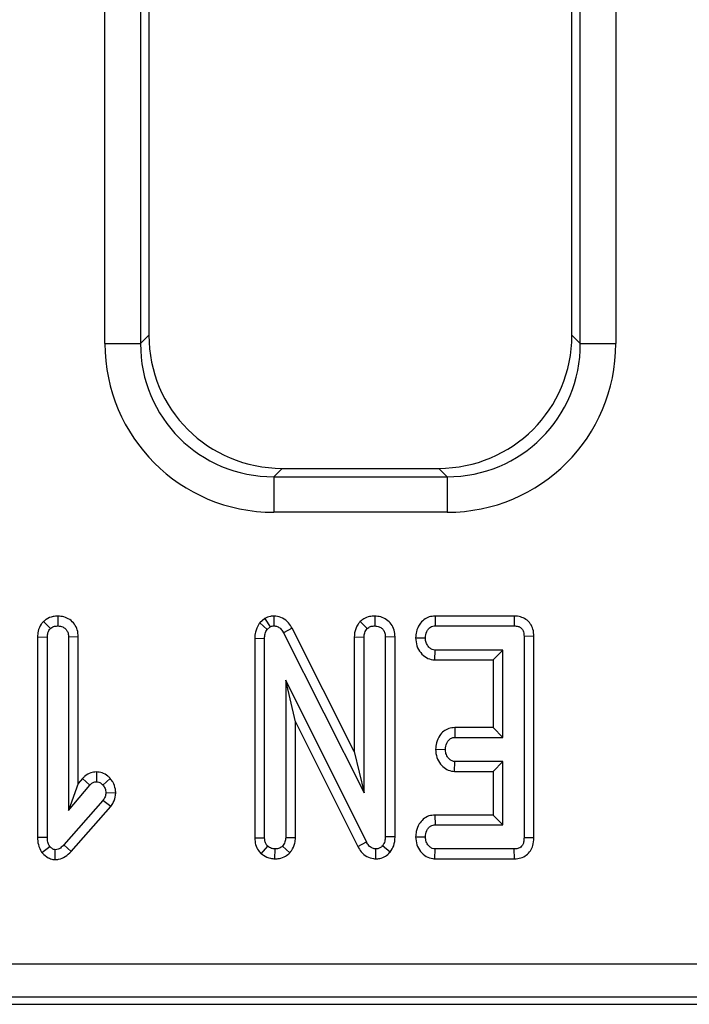
# Model space of a CAD drawing. Units: millimetres. Extents: x -414 to 5646, y -162 to 1848.
# Drawn here: x 766 to 841, y 962 to 1073 of the extents above; entities that cross this region are included whole.
import ezdxf

# ---------------------------------------------------------------- set-up
doc = ezdxf.new("R2010")
doc.units = ezdxf.units.MM
doc.header["$LTSCALE"] = 5

msp = doc.modelspace()

# ---------------------------------------------------------------- linework, layer by layer
at = {"color": 7, "linetype": 'Continuous', "lineweight": 30}
for p, q in [((775.596, 1036.539), (775.596, 1110.911)), ((779.574, 1110.911), (779.574, 1036.539)), ((828.821, 1036.539), (828.821, 1110.911)), ((832.799, 1110.911), (832.799, 1036.539)), ((780.511, 1075.257), (780.511, 1037.476)), ((827.884, 1037.476), (827.884, 1075.257)), ((779.574, 1036.539), (780.511, 1037.476)), ((827.884, 1037.476), (828.821, 1036.539)), ((775.596, 1036.539), (779.574, 1036.539)), ((828.821, 1036.539), (832.799, 1036.539)), ((795.429, 1022.558), (794.492, 1021.621)), ((795.429, 1022.558), (812.966, 1022.558)), ((813.903, 1021.621), (812.966, 1022.558)), ((794.492, 1021.621), (794.492, 1017.643)), ((794.492, 1021.621), (813.903, 1021.621)), ((813.903, 1021.621), (813.903, 1017.643)), ((813.903, 1017.643), (794.492, 1017.643)), ((768.699, 1005.385), (769.48, 1004.601)), ((770.321, 1006.006), (770.325, 1004.902)), ((793.492, 1005.721), (792.935, 1005.251)), ((792.935, 1005.251), (793.767, 1004.511)), ((794.517, 1006.006), (794.501, 1004.902)), ((804.171, 1005.385), (804.953, 1004.601)), ((805.794, 1006.006), (805.798, 1004.902)), ((812.555, 1006.004), (812.581, 1004.902)), ((821.426, 1006.004), (812.555, 1006.004)), ((821.426, 1006.004), (821.417, 1004.902)), ((793.767, 1004.511), (794.105, 1004.796)), ((796.541, 1004.663), (795.573, 1004.137)), ((803.513, 990.817), (796.541, 1004.663)), ((812.581, 1004.902), (821.417, 1004.902)), ((768.04, 1003.677), (768.04, 981.228)), ((768.04, 1003.677), (769.142, 1003.656)), ((769.142, 981.243), (769.142, 1003.656)), ((772.609, 1003.673), (771.507, 1003.656)), ((771.507, 1003.656), (771.507, 984.199)), ((772.609, 987.229), (772.609, 1003.673)), ((792.364, 1003.535), (792.364, 981.136)), ((792.364, 1003.535), (793.466, 1003.508)), ((793.466, 981.153), (793.466, 1003.508)), ((795.573, 1004.137), (804.615, 986.178)), ((803.513, 1003.677), (803.513, 990.817)), ((803.513, 1003.677), (804.615, 1003.656)), ((804.615, 986.178), (804.615, 1003.656)), ((808.082, 1003.667), (806.98, 1003.651)), ((806.98, 1003.651), (806.98, 981.274)), ((808.082, 981.253), (808.082, 1003.667)), ((810.373, 1003.569), (811.477, 1003.551)), ((823.623, 1003.738), (822.521, 1003.725)), ((822.521, 1003.725), (822.521, 981.153)), ((823.623, 981.142), (823.623, 1003.738)), ((812.523, 1001.097), (812.56, 1002.199)), ((820.156, 1002.199), (812.56, 1002.199)), ((819.054, 1001.097), (820.156, 1002.199)), ((820.156, 992.402), (820.156, 1002.199)), ((812.523, 1001.097), (819.054, 1001.097)), ((819.054, 1001.097), (819.054, 993.504)), ((804.874, 980.694), (795.831, 998.821)), ((795.831, 998.821), (795.831, 981.164)), ((796.933, 994.143), (795.831, 998.821)), ((796.933, 994.143), (803.902, 980.173)), ((796.933, 981.139), (796.933, 994.143)), ((814.753, 993.504), (814.782, 992.402)), ((819.054, 993.504), (814.753, 993.504)), ((819.054, 993.504), (820.156, 992.402)), ((814.782, 992.402), (820.156, 992.402)), ((812.606, 991.071), (813.71, 991.051)), ((803.513, 990.817), (804.615, 986.178)), ((814.743, 988.597), (814.782, 989.699)), ((820.156, 989.699), (814.782, 989.699)), ((819.054, 988.597), (820.156, 989.699)), ((820.156, 982.605), (820.156, 989.699)), ((773.084, 987.796), (772.609, 987.229)), ((773.084, 987.796), (773.914, 987.071)), ((774.634, 988.544), (774.632, 987.44)), ((776.194, 987.796), (775.366, 987.065)), ((814.743, 988.597), (819.054, 988.597)), ((819.054, 988.597), (819.054, 983.707)), ((772.609, 987.229), (771.507, 984.199)), ((771.507, 984.199), (773.914, 987.071)), ((776.798, 986.142), (775.693, 986.184)), ((775.366, 985.329), (771, 980.367)), ((771.808, 979.617), (776.238, 984.651)), ((776.238, 984.651), (775.366, 985.329)), ((812.536, 983.707), (812.56, 982.605)), ((819.054, 983.707), (812.536, 983.707)), ((819.054, 983.707), (820.156, 982.605)), ((812.56, 982.605), (820.156, 982.605)), ((768.04, 981.228), (769.142, 981.243)), ((792.364, 981.136), (793.466, 981.153)), ((796.933, 981.139), (795.831, 981.164)), ((808.082, 981.253), (806.98, 981.274)), ((810.373, 981.272), (811.477, 981.253)), ((823.623, 981.142), (822.521, 981.153)), ((768.532, 979.507), (769.406, 980.192)), ((771.808, 979.617), (771, 980.367)), ((793.1, 979.361), (793.82, 980.203)), ((794.628, 978.797), (794.649, 979.902)), ((796.287, 979.464), (795.478, 980.224)), ((803.902, 980.173), (804.874, 980.694)), ((805.91, 978.798), (805.93, 979.902)), ((807.517, 979.563), (806.663, 980.261)), ((812.545, 978.8), (812.581, 979.902)), ((821.417, 979.902), (812.581, 979.902)), ((821.442, 978.8), (821.417, 979.902)), ((770.017, 978.712), (770.029, 979.818)), ((812.545, 978.8), (821.442, 978.8)), ((187.473, 967.024), (1420.923, 967.024)), ((186.679, 962.494), (1421.717, 962.494)), ((1420.923, 963.288), (187.473, 963.288))]:
    msp.add_line(p, q, dxfattribs=at)
at = {"color": 7, "linetype": 'Continuous', "lineweight": 30, "flags": 128}
msp.add_lwpolyline([(793.492, 1005.721), (793.526, 1005.669), (794.105, 1004.796)], dxfattribs=at)
at = {"color": 7, "linetype": 'Continuous', "lineweight": 30}
for centre, major_axis, ratio, start_param, end_param in [((795.594, 1037.641), (10.723, 10.723), 0.9891328, 2.3616577, 3.9215276), ((812.801, 1037.641), (-10.723, 10.723), 0.9891328, 2.3616577, 3.9215276), ((794.701, 1036.747), (13.583, 13.583), 0.9891328, 2.3616577, 3.9215276), ((794.701, 1036.747), (10.785, 10.785), 0.9834638, 2.3616577, 3.9215276), ((813.695, 1036.747), (-13.583, 13.583), 0.9891328, 2.3616577, 3.9215276), ((813.695, 1036.747), (10.785, -10.785), 0.9834638, 5.5032504, 7.0631203)]:
    msp.add_ellipse(centre, major_axis=major_axis, ratio=ratio, start_param=start_param, end_param=end_param, dxfattribs=at)
for points, knots in [([(768.699, 1005.385), (768.615, 1005.286), (768.348, 1004.968), (768.086, 1004.379), (768.054, 1003.885), (768.04, 1003.677)], [0, 0, 0, 0, 0.208414, 0.6658732, 1, 1, 1, 1]), ([(770.321, 1006.006), (770.138, 1005.994), (769.679, 1005.966), (769.114, 1005.732), (768.8, 1005.47), (768.699, 1005.385)], [0, 0, 0, 0, 0.3094213, 0.776166, 1, 1, 1, 1]), ([(772.609, 1003.673), (772.589, 1003.938), (772.55, 1004.446), (772.203, 1005.131), (771.666, 1005.634), (771.012, 1005.948), (770.545, 1005.987), (770.321, 1006.006)], [0, 0, 0, 0, 0.21756118, 0.41639427, 0.61561389, 0.81607238, 1, 1, 1, 1]), ([(792.935, 1005.251), (792.897, 1005.194), (792.681, 1004.874), (792.413, 1004.304), (792.379, 1003.76), (792.364, 1003.535)], [0, 0, 0, 0, 0.1125071, 0.6331109, 1, 1, 1, 1]), ([(794.517, 1006.006), (794.382, 1006), (794.022, 1005.982), (793.696, 1005.821), (793.492, 1005.721)], [0, 0, 0, 0, 0.37211345, 1, 1, 1, 1]), ([(796.541, 1004.663), (796.419, 1004.865), (796.147, 1005.311), (795.522, 1005.813), (794.916, 1005.977), (794.588, 1006.001), (794.517, 1006.006)], [0, 0, 0, 0, 0.2765413, 0.6132737, 0.9149915, 1, 1, 1, 1]), ([(804.171, 1005.385), (804.088, 1005.285), (803.81, 1004.955), (803.554, 1004.361), (803.525, 1003.869), (803.513, 1003.677)], [0, 0, 0, 0, 0.20952539, 0.69224023, 1, 1, 1, 1]), ([(805.794, 1006.006), (805.604, 1005.993), (805.18, 1005.966), (804.613, 1005.748), (804.301, 1005.492), (804.171, 1005.385)], [0, 0, 0, 0, 0.3202321, 0.7166715, 1, 1, 1, 1]), ([(808.082, 1003.667), (808.063, 1003.928), (808.026, 1004.433), (807.686, 1005.118), (807.151, 1005.626), (806.495, 1005.946), (806.022, 1005.986), (805.794, 1006.006)], [0, 0, 0, 0, 0.2140376, 0.4131495, 0.6126911, 0.812335, 1, 1, 1, 1]), ([(812.555, 1006.004), (812.333, 1005.984), (811.884, 1005.944), (811.271, 1005.617), (810.759, 1005.041), (810.441, 1004.328), (810.393, 1003.794), (810.373, 1003.569)], [0, 0, 0, 0, 0.1834955, 0.3704459, 0.557888, 0.8136021, 1, 1, 1, 1]), ([(823.623, 1003.738), (823.605, 1004.005), (823.572, 1004.504), (823.253, 1005.177), (822.759, 1005.662), (822.122, 1005.957), (821.664, 1005.988), (821.426, 1006.004)], [0, 0, 0, 0, 0.2248861, 0.4195822, 0.6148648, 0.7995153, 1, 1, 1, 1]), ([(769.142, 1003.656), (769.153, 1003.817), (769.17, 1004.068), (769.306, 1004.387), (769.421, 1004.529), (769.48, 1004.601)], [0, 0, 0, 0, 0.4689268, 0.7278201, 1, 1, 1, 1]), ([(769.48, 1004.601), (769.595, 1004.688), (769.827, 1004.863), (770.142, 1004.891), (770.304, 1004.901), (770.325, 1004.902)], [0, 0, 0, 0, 0.4651596, 0.9333008, 1, 1, 1, 1]), ([(770.325, 1004.902), (770.512, 1004.879), (770.822, 1004.84), (771.184, 1004.59), (771.414, 1004.275), (771.499, 1003.942), (771.505, 1003.729), (771.507, 1003.656)], [0, 0, 0, 0, 0.28970529, 0.47824905, 0.66766391, 0.88651074, 1, 1, 1, 1]), ([(793.466, 1003.508), (793.477, 1003.679), (793.494, 1003.94), (793.614, 1004.278), (793.716, 1004.433), (793.767, 1004.511)], [0, 0, 0, 0, 0.4793355, 0.7349458, 1, 1, 1, 1]), ([(794.105, 1004.796), (794.145, 1004.817), (794.242, 1004.868), (794.38, 1004.896), (794.473, 1004.901), (794.501, 1004.902)], [0, 0, 0, 0, 0.3228689, 0.7953395, 1, 1, 1, 1]), ([(794.501, 1004.902), (794.636, 1004.888), (794.906, 1004.861), (795.279, 1004.598), (795.464, 1004.323), (795.561, 1004.157), (795.573, 1004.137)], [0, 0, 0, 0, 0.2887724, 0.5818475, 0.9497668, 1, 1, 1, 1]), ([(804.615, 1003.656), (804.626, 1003.817), (804.643, 1004.068), (804.779, 1004.387), (804.894, 1004.529), (804.953, 1004.601)], [0, 0, 0, 0, 0.46892415, 0.72781867, 1, 1, 1, 1]), ([(804.953, 1004.601), (805.068, 1004.688), (805.3, 1004.863), (805.615, 1004.891), (805.777, 1004.901), (805.798, 1004.902)], [0, 0, 0, 0, 0.465197, 0.933341, 1, 1, 1, 1]), ([(805.798, 1004.902), (805.97, 1004.882), (806.27, 1004.847), (806.638, 1004.611), (806.881, 1004.29), (806.972, 1003.948), (806.978, 1003.729), (806.98, 1003.651)], [0, 0, 0, 0, 0.2658744, 0.4627621, 0.6606485, 0.8784316, 1, 1, 1, 1]), ([(811.477, 1003.551), (811.509, 1003.794), (811.557, 1004.162), (811.798, 1004.567), (812.038, 1004.777), (812.304, 1004.888), (812.49, 1004.897), (812.581, 1004.902)], [0, 0, 0, 0, 0.3742714, 0.5653536, 0.7132985, 0.8603561, 1, 1, 1, 1]), ([(821.417, 1004.902), (821.562, 1004.894), (821.812, 1004.879), (822.14, 1004.727), (822.354, 1004.5), (822.499, 1004.156), (822.512, 1003.892), (822.521, 1003.725)], [0, 0, 0, 0, 0.2344585, 0.403527, 0.5739619, 0.7294195, 1, 1, 1, 1]), ([(810.373, 1003.569), (810.402, 1003.257), (810.459, 1002.659), (810.914, 1001.881), (811.532, 1001.318), (812.128, 1001.123), (812.45, 1001.102), (812.523, 1001.097)], [0, 0, 0, 0, 0.25770649, 0.49427839, 0.73178924, 0.93926845, 1, 1, 1, 1]), ([(812.56, 1002.199), (812.447, 1002.211), (812.221, 1002.235), (811.899, 1002.461), (811.638, 1002.812), (811.495, 1003.207), (811.482, 1003.461), (811.477, 1003.551)], [0, 0, 0, 0, 0.17561268, 0.35278854, 0.60009908, 0.85891925, 1, 1, 1, 1]), ([(814.753, 993.504), (814.535, 993.484), (814.096, 993.444), (813.504, 993.119), (813.006, 992.568), (812.681, 991.858), (812.629, 991.316), (812.606, 991.071)], [0, 0, 0, 0, 0.18197452, 0.36462658, 0.54717508, 0.79582748, 1, 1, 1, 1]), ([(813.71, 991.051), (813.74, 991.294), (813.786, 991.661), (814.027, 992.065), (814.264, 992.284), (814.525, 992.389), (814.703, 992.398), (814.782, 992.402)], [0, 0, 0, 0, 0.37915075, 0.57008905, 0.72309583, 0.87633206, 1, 1, 1, 1]), ([(812.606, 991.071), (812.635, 990.757), (812.691, 990.158), (813.127, 989.419), (813.683, 988.88), (814.257, 988.636), (814.621, 988.607), (814.743, 988.597)], [0, 0, 0, 0, 0.2597641, 0.4961734, 0.6967184, 0.898036, 1, 1, 1, 1]), ([(814.782, 989.699), (814.669, 989.712), (814.443, 989.738), (814.113, 989.972), (813.849, 990.347), (813.725, 990.744), (813.714, 990.984), (813.71, 991.051)], [0, 0, 0, 0, 0.17705439, 0.35564777, 0.61965187, 0.89434904, 1, 1, 1, 1]), ([(774.634, 988.544), (774.423, 988.524), (773.961, 988.48), (773.432, 988.166), (773.172, 987.89), (773.084, 987.796)], [0, 0, 0, 0, 0.3562449, 0.7814228, 1, 1, 1, 1]), ([(776.194, 987.796), (776.098, 987.89), (775.831, 988.153), (775.309, 988.472), (774.85, 988.521), (774.634, 988.544)], [0, 0, 0, 0, 0.226496, 0.636356, 1, 1, 1, 1]), ([(776.798, 986.142), (776.791, 986.294), (776.771, 986.735), (776.559, 987.316), (776.289, 987.671), (776.194, 987.796)], [0, 0, 0, 0, 0.2545557, 0.7373852, 1, 1, 1, 1]), ([(773.914, 987.071), (774.004, 987.161), (774.161, 987.32), (774.426, 987.43), (774.576, 987.437), (774.632, 987.44)], [0, 0, 0, 0, 0.4579279, 0.7990466, 1, 1, 1, 1]), ([(774.632, 987.44), (774.727, 987.429), (774.96, 987.402), (775.198, 987.231), (775.331, 987.1), (775.366, 987.065)], [0, 0, 0, 0, 0.3358923, 0.8249455, 1, 1, 1, 1]), ([(775.366, 987.065), (775.453, 986.941), (775.588, 986.748), (775.68, 986.438), (775.689, 986.27), (775.693, 986.184)], [0, 0, 0, 0, 0.471951, 0.7310775, 1, 1, 1, 1]), ([(775.693, 986.184), (775.675, 986.035), (775.647, 985.805), (775.502, 985.528), (775.412, 985.396), (775.366, 985.329)], [0, 0, 0, 0, 0.4799412, 0.7374051, 1, 1, 1, 1]), ([(776.238, 984.651), (776.341, 984.801), (776.605, 985.183), (776.75, 985.715), (776.79, 986.068), (776.798, 986.142)], [0, 0, 0, 0, 0.3365523, 0.8620537, 1, 1, 1, 1]), ([(812.536, 983.707), (812.311, 983.686), (811.834, 983.642), (811.205, 983.273), (810.716, 982.663), (810.433, 981.975), (810.39, 981.475), (810.373, 981.272)], [0, 0, 0, 0, 0.1862586, 0.395566, 0.5833822, 0.8309762, 1, 1, 1, 1]), ([(811.477, 981.253), (811.509, 981.497), (811.556, 981.866), (811.802, 982.274), (812.048, 982.489), (812.308, 982.594), (812.483, 982.602), (812.56, 982.605)], [0, 0, 0, 0, 0.3776288, 0.5737582, 0.7275973, 0.8808892, 1, 1, 1, 1]), ([(768.04, 981.228), (768.053, 980.947), (768.08, 980.358), (768.355, 979.802), (768.522, 979.523), (768.532, 979.507)], [0, 0, 0, 0, 0.4614517, 0.9692755, 1, 1, 1, 1]), ([(769.406, 980.192), (769.325, 980.349), (769.2, 980.59), (769.151, 980.956), (769.145, 981.147), (769.142, 981.243)], [0, 0, 0, 0, 0.47721489, 0.73677376, 1, 1, 1, 1]), ([(792.364, 981.136), (792.382, 980.883), (792.418, 980.389), (792.707, 979.776), (792.986, 979.481), (793.1, 979.361)], [0, 0, 0, 0, 0.3832535, 0.7490808, 1, 1, 1, 1]), ([(793.82, 980.203), (793.756, 980.273), (793.605, 980.438), (793.483, 980.775), (793.472, 981.027), (793.466, 981.153)], [0, 0, 0, 0, 0.27326405, 0.6379246, 1, 1, 1, 1]), ([(795.831, 981.164), (795.816, 981.002), (795.792, 980.751), (795.638, 980.443), (795.532, 980.298), (795.478, 980.224)], [0, 0, 0, 0, 0.4711789, 0.7321027, 1, 1, 1, 1]), ([(796.287, 979.464), (796.346, 979.544), (796.59, 979.867), (796.879, 980.425), (796.918, 980.936), (796.933, 981.139)], [0, 0, 0, 0, 0.1637227, 0.6666284, 1, 1, 1, 1]), ([(806.98, 981.274), (806.971, 981.103), (806.958, 980.838), (806.837, 980.492), (806.722, 980.339), (806.663, 980.261)], [0, 0, 0, 0, 0.4743929, 0.7299604, 1, 1, 1, 1]), ([(807.517, 979.563), (807.671, 979.789), (808.013, 980.291), (808.069, 980.915), (808.082, 981.248), (808.082, 981.253)], [0, 0, 0, 0, 0.4483676, 0.9916328, 1, 1, 1, 1]), ([(810.373, 981.272), (810.401, 980.966), (810.454, 980.374), (810.907, 979.603), (811.518, 979.036), (812.124, 978.827), (812.459, 978.806), (812.545, 978.8)], [0, 0, 0, 0, 0.25140558, 0.48636653, 0.72175609, 0.92897127, 1, 1, 1, 1]), ([(812.581, 979.902), (812.462, 979.915), (812.225, 979.94), (811.875, 980.187), (811.596, 980.575), (811.491, 980.975), (811.48, 981.2), (811.477, 981.253)], [0, 0, 0, 0, 0.1830994, 0.36782011, 0.64867505, 0.91580087, 1, 1, 1, 1]), ([(822.521, 981.153), (822.513, 980.986), (822.501, 980.7), (822.36, 980.343), (822.162, 980.11), (821.883, 979.956), (821.623, 979.91), (821.455, 979.904), (821.417, 979.902)], [0, 0, 0, 0, 0.261526, 0.4484619, 0.5918307, 0.735146, 0.9399888, 1, 1, 1, 1]), ([(821.442, 978.8), (821.687, 978.82), (822.158, 978.86), (822.799, 979.179), (823.263, 979.673), (823.571, 980.348), (823.604, 980.852), (823.623, 981.142)], [0, 0, 0, 0, 0.2037979, 0.39253772, 0.58192925, 0.7596505, 1, 1, 1, 1]), ([(770.029, 979.818), (769.964, 979.827), (769.795, 979.851), (769.593, 980.011), (769.462, 980.138), (769.406, 980.192)], [0, 0, 0, 0, 0.2614948, 0.6812703, 1, 1, 1, 1]), ([(771, 980.367), (770.874, 980.24), (770.679, 980.044), (770.342, 979.844), (770.137, 979.827), (770.029, 979.818)], [0, 0, 0, 0, 0.4676815, 0.720887, 1, 1, 1, 1]), ([(794.649, 979.902), (794.505, 979.915), (794.284, 979.934), (794.014, 980.07), (793.885, 980.158), (793.82, 980.203)], [0, 0, 0, 0, 0.4772754, 0.735441, 1, 1, 1, 1]), ([(795.478, 980.224), (795.364, 980.136), (795.137, 979.96), (794.827, 979.911), (794.667, 979.903), (794.649, 979.902)], [0, 0, 0, 0, 0.4678086, 0.9399495, 1, 1, 1, 1]), ([(803.902, 980.173), (804.02, 979.975), (804.279, 979.538), (804.876, 979.02), (805.484, 978.83), (805.827, 978.804), (805.91, 978.798)], [0, 0, 0, 0, 0.2700436, 0.595894, 0.9022554, 1, 1, 1, 1]), ([(805.93, 979.902), (805.801, 979.915), (805.541, 979.943), (805.181, 980.206), (804.993, 980.486), (804.89, 980.665), (804.874, 980.694)], [0, 0, 0, 0, 0.27543801, 0.55488412, 0.92813178, 1, 1, 1, 1]), ([(806.663, 980.261), (806.595, 980.186), (806.457, 980.037), (806.19, 979.918), (806.009, 979.907), (805.93, 979.902)], [0, 0, 0, 0, 0.3573698, 0.7181111, 1, 1, 1, 1]), ([(768.532, 979.507), (768.553, 979.486), (768.772, 979.269), (769.143, 978.929), (769.669, 978.74), (769.936, 978.719), (770.017, 978.712)], [0, 0, 0, 0, 0.0529506, 0.5351041, 0.8580081, 1, 1, 1, 1]), ([(770.017, 978.712), (770.148, 978.72), (770.542, 978.745), (771.2, 979.016), (771.598, 979.409), (771.808, 979.617)], [0, 0, 0, 0, 0.1905172, 0.572957, 1, 1, 1, 1]), ([(793.1, 979.361), (793.18, 979.304), (793.494, 979.084), (794.009, 978.849), (794.461, 978.811), (794.628, 978.797)], [0, 0, 0, 0, 0.17850487, 0.6975167, 1, 1, 1, 1]), ([(794.628, 978.797), (794.793, 978.807), (795.204, 978.832), (795.792, 979.051), (796.134, 979.337), (796.287, 979.464)], [0, 0, 0, 0, 0.27162952, 0.67459753, 1, 1, 1, 1]), ([(805.91, 978.798), (806.067, 978.807), (806.444, 978.829), (807.01, 979.061), (807.352, 979.373), (807.506, 979.551), (807.517, 979.563)], [0, 0, 0, 0, 0.2559662, 0.6148561, 0.9735602, 1, 1, 1, 1])]:
    msp.add_open_spline(points, degree=3, knots=knots, dxfattribs=at)

doc.saveas('drawing.dxf')
